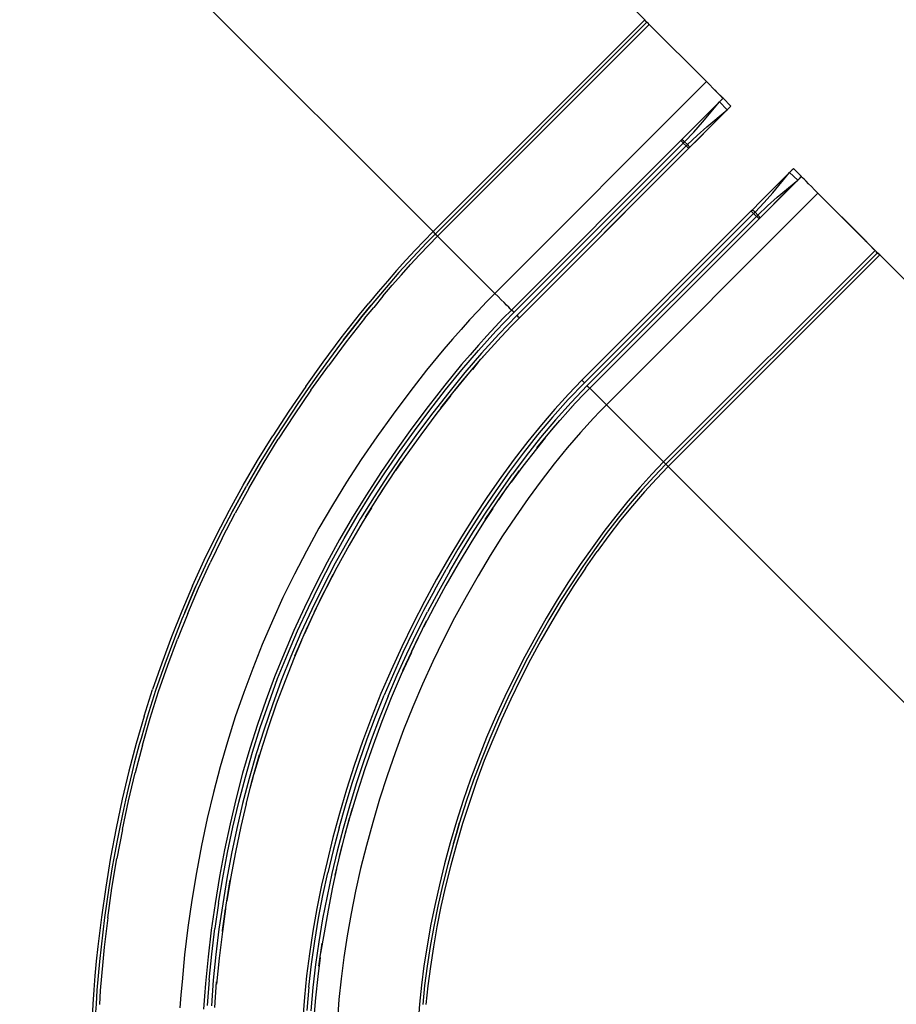
# Model space of a CAD drawing. Extents: x -0.1 to 44.1, y -0.1 to 34.1.
# Drawn here: x 8.4 to 15.8, y 18.9 to 27.2 of the extents above; entities that cross this region are included whole.
import ezdxf

# ---------------------------------------------------------------- set-up
doc = ezdxf.new("R2010")
doc.units = 0
doc.header["$MEASUREMENT"] = 0
doc.header["$PDMODE"] = 2
doc.header["$PDSIZE"] = 0.075
doc.layers.get('Defpoints').update_dxf_attribs({"linetype": 'CONTINUOUS'})
doc.layers.add('Dimension', color=6, linetype='CONTINUOUS')
doc.layers.add('Object', color=5, linetype='CONTINUOUS')
doc.styles.get("Standard").update_dxf_attribs({"font": 'technic_.ttf'})
doc.dimstyles.get("Standard").update_dxf_attribs({"dimtxt": 0.09, "dimasz": 0.125, "dimexe": 0.125, "dimexo": 0.0625, "dimgap": 0.09, "dimtad": 0, "dimtih": 1, "dimtoh": 1, "dimzin": 0, "dimdsep": 46, "dimtxsty": 'Standard', "dimcen": 0.09, "dimadec": 0, "dimazin": 0, "dimtfac": 1, "dimtofl": 0, "dimtmove": 0, "dimatfit": 3, "dimfxl": 0, "dimtolj": 1, "dimtzin": 0, "dimarcsym": 0})

# ---------------------------------------------------------------- blocks, each defined once
blk = doc.blocks.new('*D1')
at = {"layer": 'Defpoints', "color": 0}
for p in [(9.8271, 31.0749), (17.2129, 15.7292), (21.6633, 15.7292)]:
    blk.add_point(p, dxfattribs=at)
at = {"layer": 'Dimension', "color": 0, "lineweight": -2}
for p, q in [((9.8896, 31.0749), (21.7883, 31.0749)), ((21.6633, 30.9499), (21.6633, 23.5551)), ((21.6633, 15.8542), (21.6633, 23.2491)), ((17.2754, 15.7292), (21.7883, 15.7292))]:
    blk.add_line(p, q, dxfattribs=at)
at = {"layer": 'Dimension', "color": 0}
for points in [[(21.6424, 30.9499), (21.6841, 30.9499), (21.6633, 31.0749)], [(21.6424, 15.8542), (21.6841, 15.8542), (21.6633, 15.7292)]]:
    blk.add_solid(points, dxfattribs=at)
at = {"layer": 'Dimension', "color": 0, "insert": (21.6633, 23.4021), "char_height": 0.09, "attachment_point": 5}
blk.add_mtext('\\A1;15.34 [389.7mm]', dxfattribs=at)

msp = doc.modelspace()

# ---------------------------------------------------------------- linework, layer by layer
at = {"layer": 'Object'}
for p, q in [((13.6657, 27.2364), (10.15, 30.7521)), ((10.15, 30.7521), (13.6657, 27.2364)), ((8.3514, 28.9521), (11.8657, 25.4378)), ((13.6657, 27.2364), (11.8657, 25.4378)), ((11.8857, 25.4178), (13.6843, 27.2178)), ((13.6843, 27.2178), (11.8857, 25.4178)), ((11.9043, 25.3992), (13.7043, 27.1978)), ((13.6743, 27.2264), (13.6657, 27.2364)), ((13.6743, 27.2264), (13.6657, 27.2364)), ((13.6729, 27.2264), (13.6814, 27.2178)), ((13.6814, 27.2178), (13.6729, 27.2264)), ((13.6814, 27.2192), (13.6743, 27.2264)), ((13.6814, 27.2192), (13.6743, 27.2264)), ((13.6843, 27.2178), (13.6814, 27.2192)), ((13.6843, 27.2178), (13.6814, 27.2192)), ((13.6871, 27.2149), (13.6843, 27.2178)), ((13.6843, 27.2178), (13.6871, 27.2149)), ((13.6943, 27.2078), (13.6871, 27.2149)), ((13.6943, 27.2078), (13.6871, 27.2149)), ((13.7043, 27.1978), (13.6943, 27.2078)), ((13.7043, 27.1978), (13.6943, 27.2078)), ((14.19, 26.7121), (13.7043, 27.1978)), ((14.19, 26.7121), (13.7043, 27.1978)), ((14.19, 26.7121), (12.3914, 24.9121)), ((14.2186, 26.6835), (14.19, 26.7121)), ((14.2186, 26.6835), (14.19, 26.7121)), ((14.2443, 26.6564), (14.2186, 26.6835)), ((14.2443, 26.6564), (14.2186, 26.6835)), ((14.2686, 26.6321), (14.2443, 26.6564)), ((14.2686, 26.6321), (14.2443, 26.6564)), ((14.26, 26.6407), (14.29, 26.6121)), ((14.29, 26.6121), (14.26, 26.6407)), ((14.29, 26.6107), (14.2686, 26.6321)), ((14.29, 26.6107), (14.2686, 26.6321)), ((14.29, 26.6121), (14.3171, 26.5849)), ((14.3171, 26.5849), (14.29, 26.6121)), ((14.3, 26.5392), (14.1371, 26.3764)), ((14.3, 26.5392), (14.1371, 26.3764)), ((14.1557, 26.3664), (14.3, 26.5392)), ((14.3071, 26.5935), (14.29, 26.6107)), ((14.3071, 26.5935), (14.29, 26.6107)), ((14.3129, 26.5521), (14.3, 26.5392)), ((14.3129, 26.5521), (14.3, 26.5392)), ((14.3671, 26.4721), (14.3, 26.5392)), ((14.32, 26.5807), (14.3071, 26.5935)), ((14.32, 26.5807), (14.3071, 26.5935)), ((14.3229, 26.5621), (14.3129, 26.5521)), ((14.3229, 26.5621), (14.3129, 26.5521)), ((14.3171, 26.5849), (14.3243, 26.5749)), ((14.3243, 26.5749), (14.3171, 26.5849)), ((14.3286, 26.5735), (14.32, 26.5807)), ((14.3286, 26.5735), (14.32, 26.5807)), ((14.3286, 26.5678), (14.3229, 26.5621)), ((14.3286, 26.5678), (14.3229, 26.5621)), ((14.3314, 26.5707), (14.3286, 26.5735)), ((14.3314, 26.5707), (14.3286, 26.5735)), ((14.3314, 26.5707), (14.3286, 26.5678)), ((14.3314, 26.5707), (14.3286, 26.5678)), ((14.3986, 26.5035), (14.3314, 26.5707)), ((14.3314, 26.5707), (14.3986, 26.5035)), ((14.3986, 26.5035), (12.6, 24.7035)), ((12.6, 24.7035), (14.3986, 26.5035)), ((14.1943, 26.3278), (14.3671, 26.4721)), ((14.3671, 26.4721), (14.2043, 26.3092)), ((14.3671, 26.4721), (14.2043, 26.3092)), ((14.38, 26.4849), (14.3671, 26.4721)), ((14.3671, 26.4721), (14.38, 26.4849)), ((14.39, 26.4949), (14.38, 26.4849)), ((14.38, 26.4849), (14.39, 26.4949)), ((14.3957, 26.5007), (14.39, 26.4949)), ((14.39, 26.4949), (14.3957, 26.5007)), ((14.3986, 26.5035), (14.3957, 26.5007)), ((14.3986, 26.5035), (14.3957, 26.5007)), ((14.1371, 26.3764), (14.0571, 26.2964)), ((14.1371, 26.3764), (14.0571, 26.2964)), ((14.0814, 26.2821), (14.1557, 26.3664)), ((14.0571, 26.2964), (13.9771, 26.2164)), ((14.0571, 26.2964), (13.9771, 26.2164)), ((14.0043, 26.2007), (14.0814, 26.2821)), ((14.1943, 26.3278), (14.11, 26.2535)), ((14.2043, 26.3092), (14.1243, 26.2292)), ((14.2043, 26.3092), (14.1243, 26.2292)), ((13.9714, 26.2107), (12.5329, 24.7707)), ((13.9714, 26.2107), (12.5329, 24.7707)), ((13.9743, 26.2135), (13.9714, 26.2107)), ((13.9743, 26.2135), (13.9714, 26.2107)), ((13.9743, 26.2092), (13.9714, 26.2107)), ((13.9757, 26.2149), (13.9743, 26.2135)), ((13.9757, 26.2149), (13.9743, 26.2135)), ((13.9786, 26.2049), (13.9743, 26.2092)), ((13.9771, 26.2164), (13.9757, 26.2149)), ((13.9771, 26.2164), (13.9757, 26.2149)), ((13.9814, 26.2178), (13.9771, 26.2164)), ((13.9857, 26.1978), (13.9786, 26.2049)), ((13.9871, 26.2149), (13.9814, 26.2178)), ((13.9857, 26.1978), (13.9929, 26.1892)), ((13.9957, 26.2078), (13.9871, 26.2149)), ((13.9929, 26.1892), (13.9971, 26.1935)), ((14.0043, 26.2007), (13.9957, 26.2078)), ((13.9971, 26.1935), (14, 26.1978)), ((14, 26.1978), (14.0043, 26.2007)), ((14.0043, 26.2007), (14.0286, 26.1764)), ((14.11, 26.2535), (14.0286, 26.1764)), ((14.1243, 26.2292), (14.0443, 26.1492)), ((14.0443, 26.1492), (14.1243, 26.2292)), ((13.9929, 26.1892), (12.5529, 24.7507)), ((14.0186, 26.1649), (12.5786, 24.7249)), ((12.6, 24.7035), (14.0386, 26.1435)), ((14.0386, 26.1435), (12.6, 24.7035)), ((13.9929, 26.1892), (14.0186, 26.1649)), ((14.0214, 26.1692), (14.0186, 26.1649)), ((14.0257, 26.1564), (14.0186, 26.1649)), ((14.0257, 26.1721), (14.0214, 26.1692)), ((14.0286, 26.1764), (14.0257, 26.1721)), ((14.0329, 26.1507), (14.0257, 26.1564)), ((14.0286, 26.1764), (14.0357, 26.1678)), ((14.0371, 26.1449), (14.0329, 26.1507)), ((14.0357, 26.1678), (14.0429, 26.1592)), ((14.0371, 26.1449), (14.0386, 26.1435)), ((14.0414, 26.1464), (14.0386, 26.1435)), ((14.0414, 26.1464), (14.0386, 26.1435)), ((14.0429, 26.1478), (14.0414, 26.1464)), ((14.0429, 26.1478), (14.0414, 26.1464)), ((14.0457, 26.1535), (14.0429, 26.1592)), ((14.0443, 26.1492), (14.0429, 26.1478)), ((14.0443, 26.1492), (14.0429, 26.1478)), ((14.0457, 26.1535), (14.0443, 26.1492)), ((14.91, 25.9535), (14.8971, 25.9407)), ((14.91, 25.9535), (14.8971, 25.9407)), ((14.92, 25.9635), (14.91, 25.9535)), ((14.92, 25.9635), (14.91, 25.9535)), ((14.9271, 25.9692), (14.92, 25.9635)), ((14.9271, 25.9692), (14.92, 25.9635)), ((14.9271, 25.9692), (14.93, 25.9721)), ((14.93, 25.9721), (14.9271, 25.9692)), ((14.93, 25.9721), (14.9971, 25.9049)), ((14.9971, 25.9049), (14.93, 25.9721)), ((14.9943, 25.9021), (14.7229, 25.6307)), ((14.9943, 25.9021), (14.7229, 25.6307)), ((14.8971, 25.9407), (14.7357, 25.7792)), ((14.8971, 25.9407), (14.7357, 25.7792)), ((14.7543, 25.7678), (14.8971, 25.9407)), ((14.7914, 25.7292), (14.9657, 25.8735)), ((14.9657, 25.8735), (14.8029, 25.7121)), ((14.9657, 25.8735), (14.8029, 25.7121)), ((14.8971, 25.9407), (14.9657, 25.8735)), ((14.9771, 25.8864), (14.9657, 25.8735)), ((14.9771, 25.8864), (14.9657, 25.8735)), ((14.9871, 25.8964), (14.9771, 25.8864)), ((14.9871, 25.8964), (14.9771, 25.8864)), ((14.9943, 25.9021), (14.9871, 25.8964)), ((14.9943, 25.9021), (14.9871, 25.8964)), ((14.9971, 25.9049), (14.9943, 25.9021)), ((14.9971, 25.9049), (14.9943, 25.9021)), ((14.9986, 25.9021), (14.9971, 25.9049)), ((14.9986, 25.9021), (14.9971, 25.9049)), ((14.9971, 25.9021), (15.0043, 25.8964)), ((15.0043, 25.8964), (14.9971, 25.9021)), ((15.0071, 25.8949), (14.9986, 25.9021)), ((15.0071, 25.8949), (14.9986, 25.9021)), ((15.02, 25.8821), (15.0071, 25.8949)), ((15.02, 25.8821), (15.0071, 25.8949)), ((15.0371, 25.8649), (15.02, 25.8821)), ((15.0371, 25.8649), (15.02, 25.8821)), ((15.0586, 25.8435), (15.0371, 25.8649)), ((15.0586, 25.8435), (15.0371, 25.8649)), ((14.7357, 25.7792), (14.6557, 25.6978)), ((14.7357, 25.7792), (14.6557, 25.6978)), ((15.0829, 25.8192), (15.0586, 25.8435)), ((15.0829, 25.8192), (15.0586, 25.8435)), ((15.11, 25.7921), (15.0829, 25.8192)), ((15.11, 25.7921), (15.0829, 25.8192)), ((15.11, 25.7921), (15.1371, 25.7635)), ((15.1371, 25.7635), (15.11, 25.7921)), ((15.1371, 25.7635), (13.34, 23.9649)), ((14.6557, 25.6978), (14.5757, 25.6178)), ((14.6557, 25.6978), (14.5757, 25.6178)), ((14.7543, 25.7678), (14.68, 25.6835)), ((14.7914, 25.7292), (14.7086, 25.6549)), ((14.8029, 25.7121), (14.7229, 25.6307)), ((14.8029, 25.7121), (14.7229, 25.6307)), ((15.1357, 25.7635), (15.5357, 25.3664)), ((15.5357, 25.3664), (15.1357, 25.7635)), ((15.6243, 25.2778), (15.1371, 25.7635)), ((15.1371, 25.7635), (15.6243, 25.2778)), ((13.1314, 24.1735), (14.57, 25.6135)), ((14.57, 25.6135), (13.1314, 24.1735)), ((14.5714, 25.6149), (14.57, 25.6135)), ((14.5714, 25.6149), (14.57, 25.6135)), ((14.57, 25.6135), (14.5714, 25.6107)), ((14.5743, 25.6164), (14.5714, 25.6149)), ((14.5743, 25.6164), (14.5714, 25.6149)), ((14.5757, 25.6064), (14.5714, 25.6107)), ((14.5757, 25.6178), (14.5743, 25.6164)), ((14.5757, 25.6178), (14.5743, 25.6164)), ((14.58, 25.6192), (14.5757, 25.6178)), ((14.5857, 25.6164), (14.58, 25.6192)), ((14.5943, 25.6107), (14.5857, 25.6164)), ((14.5943, 25.6107), (14.6029, 25.6021)), ((14.6029, 25.6021), (14.68, 25.6835)), ((14.7086, 25.6549), (14.6271, 25.5778)), ((14.7229, 25.6307), (14.6429, 25.5507)), ((14.6429, 25.5507), (14.7229, 25.6307)), ((14.5914, 25.5921), (13.1529, 24.1521)), ((14.6157, 25.5664), (13.1771, 24.1278)), ((14.6414, 25.5492), (13.1986, 24.1064)), ((14.6414, 25.5492), (13.1986, 24.1064)), ((13.1986, 24.1064), (14.6371, 25.5464)), ((14.6371, 25.5464), (13.1986, 24.1064)), ((14.5829, 25.5992), (14.5757, 25.6064)), ((14.5829, 25.5992), (14.5914, 25.5921)), ((14.5957, 25.5949), (14.5914, 25.5921)), ((14.5914, 25.5921), (14.6157, 25.5664)), ((14.5986, 25.5992), (14.5957, 25.5949)), ((14.6029, 25.6021), (14.5986, 25.5992)), ((14.6029, 25.6021), (14.6271, 25.5778)), ((14.6157, 25.5664), (14.62, 25.5707)), ((14.6243, 25.5592), (14.6157, 25.5664)), ((14.6229, 25.5749), (14.62, 25.5707)), ((14.6271, 25.5778), (14.6229, 25.5749)), ((14.6314, 25.5521), (14.6243, 25.5592)), ((14.6343, 25.5692), (14.6271, 25.5778)), ((14.6357, 25.5478), (14.6314, 25.5521)), ((14.64, 25.5621), (14.6343, 25.5692)), ((14.6357, 25.5478), (14.6371, 25.5464)), ((14.6386, 25.5478), (14.6371, 25.5464)), ((14.6386, 25.5478), (14.6371, 25.5464)), ((14.6414, 25.5492), (14.6386, 25.5478)), ((14.6414, 25.5492), (14.6386, 25.5478)), ((14.6429, 25.5549), (14.64, 25.5621)), ((14.6429, 25.5507), (14.6414, 25.5492)), ((14.6429, 25.5507), (14.6414, 25.5492)), ((14.6429, 25.5549), (14.6429, 25.5507)), ((11.79, 25.3592), (11.7129, 25.2792)), ((11.8657, 25.4378), (11.79, 25.3592)), ((11.81, 25.3407), (11.8857, 25.4178)), ((11.8857, 25.4178), (11.81, 25.3407)), ((11.9043, 25.3992), (11.8286, 25.3221)), ((11.8657, 25.4378), (11.8757, 25.4278)), ((11.8757, 25.4278), (11.8829, 25.4207)), ((11.8857, 25.4178), (11.8829, 25.4207)), ((11.8857, 25.4178), (11.8886, 25.4149)), ((11.8957, 25.4078), (11.8886, 25.4149)), ((11.8957, 25.4078), (11.9043, 25.3992)), ((12.3914, 24.9121), (11.9043, 25.3992)), ((15.5457, 25.3564), (15.5357, 25.3664)), ((15.5457, 25.3564), (15.5357, 25.3664)), ((15.5529, 25.3492), (15.5457, 25.3564)), ((15.5529, 25.3492), (15.5457, 25.3564)), ((11.7129, 25.2792), (11.6343, 25.1949)), ((11.81, 25.3407), (11.7329, 25.2592)), ((11.7514, 25.2407), (11.8286, 25.3221)), ((15.6243, 25.2778), (13.8257, 23.4792)), ((15.5529, 25.3478), (15.5529, 25.3492)), ((15.5529, 25.3478), (15.5529, 25.3492)), ((15.5743, 25.3278), (15.5729, 25.3278)), ((15.5743, 25.3278), (15.5729, 25.3278)), ((15.6171, 25.2835), (15.5743, 25.3278)), ((15.6171, 25.2835), (15.5743, 25.3278)), ((15.6343, 25.2678), (15.6243, 25.2778)), ((15.6343, 25.2678), (15.6243, 25.2778)), ((11.6343, 25.1949), (11.5557, 25.1064)), ((11.7329, 25.2592), (11.6543, 25.1749)), ((11.7329, 25.2592), (11.6543, 25.1749)), ((11.7514, 25.2407), (11.6743, 25.1564)), ((13.8443, 23.4592), (15.6429, 25.2578)), ((15.6429, 25.2578), (13.8443, 23.4592)), ((15.6629, 25.2392), (13.8643, 23.4407)), ((15.64, 25.2607), (15.6343, 25.2678)), ((15.64, 25.2607), (15.6343, 25.2678)), ((15.6343, 25.2664), (15.6514, 25.2492)), ((15.6514, 25.2492), (15.6343, 25.2664)), ((15.6429, 25.2578), (15.64, 25.2607)), ((15.64, 25.2607), (15.6429, 25.2578)), ((15.6457, 25.2549), (15.6429, 25.2578)), ((15.6457, 25.2549), (15.6429, 25.2578)), ((15.6529, 25.2492), (15.6457, 25.2549)), ((15.6529, 25.2492), (15.6457, 25.2549)), ((15.6629, 25.2392), (15.6529, 25.2492)), ((15.6629, 25.2392), (15.6529, 25.2492)), ((19.1771, 21.7235), (15.6629, 25.2392)), ((19.1771, 21.7235), (15.6629, 25.2392)), ((11.5557, 25.1064), (11.4771, 25.0164)), ((11.6543, 25.1749), (11.5757, 25.0892)), ((11.6543, 25.1749), (11.5757, 25.0892)), ((11.5971, 25.0707), (11.6743, 25.1564)), ((11.5757, 25.0892), (11.4971, 24.9992)), ((11.5757, 25.0892), (11.4971, 24.9992)), ((11.5971, 25.0707), (11.5186, 24.9807)), ((11.4771, 25.0164), (11.3986, 24.9249)), ((11.4971, 24.9992), (11.4186, 24.9064)), ((11.4971, 24.9992), (11.4186, 24.9064)), ((11.44, 24.8878), (11.5186, 24.9807)), ((11.3986, 24.9249), (11.32, 24.8292)), ((11.4186, 24.9064), (11.34, 24.8121)), ((11.4186, 24.9064), (11.34, 24.8121)), ((11.44, 24.8878), (11.3614, 24.7935)), ((12.3914, 24.9121), (12.32, 24.8407)), ((12.4186, 24.8849), (12.3914, 24.9121)), ((12.4457, 24.8578), (12.4186, 24.8849)), ((12.47, 24.8335), (12.4457, 24.8578)), ((11.2414, 24.7321), (11.32, 24.8292)), ((11.2614, 24.7149), (11.34, 24.8121)), ((11.34, 24.8121), (11.2614, 24.7149)), ((11.2829, 24.6978), (11.3614, 24.7935)), ((12.32, 24.8407), (12.2486, 24.7649)), ((12.5329, 24.7707), (12.4629, 24.7007)), ((12.4629, 24.7007), (12.5329, 24.7707)), ((12.4914, 24.8121), (12.47, 24.8335)), ((12.5086, 24.7949), (12.4914, 24.8121)), ((12.5214, 24.7821), (12.5086, 24.7949)), ((12.53, 24.7735), (12.5214, 24.7821)), ((12.5329, 24.7707), (12.53, 24.7735)), ((12.5329, 24.7707), (12.5343, 24.7692)), ((11.0843, 24.5335), (11.2414, 24.7321)), ((11.2829, 24.6978), (11.1271, 24.4992)), ((11.2229, 24.6664), (11.2614, 24.7149)), ((11.2614, 24.7149), (11.2229, 24.6664)), ((12.1757, 24.6878), (12.1043, 24.6064)), ((12.2486, 24.7649), (12.1757, 24.6878)), ((12.4629, 24.7007), (12.3929, 24.6278)), ((12.4629, 24.7007), (12.3929, 24.6278)), ((12.5529, 24.7507), (12.4, 24.5907)), ((12.5786, 24.7249), (12.4257, 24.5664)), ((12.5314, 24.6349), (12.6, 24.7035)), ((12.6, 24.7035), (12.5314, 24.6349)), ((12.5386, 24.7649), (12.5343, 24.7692)), ((12.5457, 24.7578), (12.5386, 24.7649)), ((12.5457, 24.7578), (12.5529, 24.7507)), ((12.5857, 24.7178), (12.5786, 24.7249)), ((12.5929, 24.7107), (12.5857, 24.7178)), ((12.5971, 24.7064), (12.5929, 24.7107)), ((12.5971, 24.7064), (12.6, 24.7035)), ((11.2229, 24.6664), (11.1057, 24.5164)), ((11.1057, 24.5164), (11.2229, 24.6664)), ((12.1043, 24.6064), (12.03, 24.5235)), ((12.3929, 24.6278), (12.3229, 24.5507)), ((12.3929, 24.6278), (12.3229, 24.5507)), ((12.5314, 24.6349), (12.4443, 24.5435)), ((10.9314, 24.3278), (11.0843, 24.5335)), ((12.03, 24.5235), (11.9571, 24.4378)), ((12.3229, 24.5507), (12.2514, 24.4721)), ((12.3229, 24.5507), (12.2514, 24.4721)), ((12.2529, 24.4278), (12.4, 24.5907)), ((12.2729, 24.3535), (12.4443, 24.5435)), ((12.4257, 24.5664), (12.2786, 24.4049)), ((11.0486, 24.4407), (10.9529, 24.3121)), ((11.1271, 24.4992), (10.9757, 24.2964)), ((11.1057, 24.5164), (11.0486, 24.4407)), ((11.9571, 24.4378), (11.8114, 24.2592)), ((12.2514, 24.4721), (12.18, 24.3907)), ((12.2514, 24.4721), (12.18, 24.3907)), ((12.1029, 24.1521), (12.2729, 24.3535)), ((12.18, 24.3907), (12.1086, 24.3064)), ((12.18, 24.3907), (12.1086, 24.3064)), ((12.11, 24.2621), (12.2529, 24.4278)), ((12.2786, 24.4049), (12.1371, 24.2392)), ((12.3071, 24.3907), (12.25, 24.3264)), ((12.3071, 24.3907), (12.25, 24.3264)), ((10.7829, 24.1207), (10.9314, 24.3278)), ((10.8271, 24.0892), (10.9757, 24.2964)), ((10.9529, 24.3121), (10.8786, 24.2092)), ((12.1086, 24.3064), (11.9657, 24.1321)), ((12.1086, 24.3064), (11.9657, 24.1321)), ((12.25, 24.3264), (12.2, 24.2664)), ((12.25, 24.3264), (12.2, 24.2664)), ((10.8786, 24.2092), (10.8043, 24.1049)), ((11.8114, 24.2592), (11.6671, 24.0764)), ((11.9714, 24.0921), (12.11, 24.2621)), ((12.1371, 24.2392), (11.9986, 24.0692)), ((12.05, 24.0864), (12.1786, 24.2421)), ((12.05, 24.0864), (12.1786, 24.2421)), ((10.7829, 24.1207), (10.6386, 23.9107)), ((10.8043, 24.1049), (10.7157, 23.9749)), ((11.9657, 24.1321), (11.8243, 23.9521)), ((11.9657, 24.1321), (11.8243, 23.9521)), ((11.9329, 23.9392), (12.1029, 24.1521)), ((13.1529, 24.1521), (13.0143, 24.0092)), ((13.0743, 24.1164), (13.0171, 24.0564)), ((13.0743, 24.1164), (13.0171, 24.0564)), ((13.1771, 24.1278), (13.0386, 23.9849)), ((13.0743, 24.1164), (13.1314, 24.1735)), ((13.1314, 24.1735), (13.0743, 24.1164)), ((13.1314, 24.1735), (13.1329, 24.1721)), ((13.1371, 24.1678), (13.1329, 24.1721)), ((13.1443, 24.1607), (13.1371, 24.1678)), ((13.1986, 24.1064), (13.1414, 24.0492)), ((13.1986, 24.1064), (13.1414, 24.0492)), ((13.1443, 24.1607), (13.1529, 24.1521)), ((13.1857, 24.1192), (13.1771, 24.1278)), ((13.1914, 24.1121), (13.1857, 24.1192)), ((13.1971, 24.1078), (13.1914, 24.1121)), ((13.1971, 24.1078), (13.1986, 24.1064)), ((13.2014, 24.1035), (13.1986, 24.1064)), ((13.2086, 24.0964), (13.2014, 24.1035)), ((10.8271, 24.0892), (10.6843, 23.8807)), ((11.6671, 24.0764), (11.5257, 23.8864)), ((11.8371, 23.9207), (11.9714, 24.0921)), ((11.9986, 24.0692), (11.8643, 23.8978)), ((12.0171, 24.0449), (11.8986, 23.8935)), ((12.0171, 24.0449), (11.8986, 23.8935)), ((13.0171, 24.0564), (12.96, 23.9935)), ((13.0171, 24.0564), (12.96, 23.9935)), ((13.1414, 24.0492), (13.0857, 23.9907)), ((13.1414, 24.0492), (13.0857, 23.9907)), ((13.2214, 24.0835), (13.2086, 24.0964)), ((13.2386, 24.0664), (13.2214, 24.0835)), ((13.26, 24.0449), (13.2386, 24.0664)), ((13.2843, 24.0207), (13.26, 24.0449)), ((13.3114, 23.9935), (13.2843, 24.0207)), ((10.7157, 23.9749), (10.6614, 23.8949)), ((11.8243, 23.9521), (11.6857, 23.7678)), ((11.8243, 23.9521), (11.6857, 23.7678)), ((13.0143, 24.0092), (12.8814, 23.8607)), ((12.96, 23.9935), (12.9014, 23.9292)), ((12.96, 23.9935), (12.9014, 23.9292)), ((12.9014, 23.7849), (13.0557, 23.9592)), ((13.0386, 23.9849), (12.9071, 23.8364)), ((13.0857, 23.9907), (13.04, 23.9421)), ((13.04, 23.9421), (13.0857, 23.9907)), ((13.2843, 23.9092), (13.34, 23.9649)), ((13.34, 23.9649), (13.3114, 23.9935)), ((13.34, 23.9649), (13.8257, 23.4792)), ((10.6386, 23.9107), (10.5029, 23.7007)), ((10.6614, 23.8949), (10.5257, 23.6864)), ((10.6614, 23.8949), (10.5257, 23.6864)), ((10.6843, 23.8807), (10.5486, 23.6721)), ((11.5257, 23.8864), (11.3886, 23.6935)), ((11.7071, 23.7449), (11.8371, 23.9207)), ((11.8643, 23.8978), (11.7343, 23.7235)), ((11.8986, 23.8935), (11.7614, 23.7107)), ((11.8986, 23.8935), (11.7614, 23.7107)), ((12.8814, 23.8607), (12.7543, 23.7092)), ((12.9014, 23.9292), (12.7871, 23.7949)), ((12.9014, 23.9292), (12.7871, 23.7949)), ((13.23, 23.8507), (13.1186, 23.7292)), ((13.23, 23.8507), (13.2843, 23.9092)), ((11.6857, 23.7678), (11.5514, 23.5792)), ((11.6857, 23.7678), (11.5514, 23.5792)), ((12.7871, 23.7949), (12.6714, 23.6535)), ((12.7871, 23.7949), (12.6714, 23.6535)), ((12.7486, 23.5992), (12.9014, 23.7849)), ((12.9071, 23.8364), (12.78, 23.6864)), ((12.8743, 23.7521), (12.9429, 23.8321)), ((12.8743, 23.7521), (12.9429, 23.8321)), ((10.3729, 23.4907), (10.5029, 23.7007)), ((10.5257, 23.6864), (10.4171, 23.5092)), ((11.3886, 23.6935), (11.2557, 23.5007)), ((11.58, 23.5678), (11.7071, 23.7449)), ((11.7343, 23.7235), (11.6071, 23.5464)), ((11.7614, 23.7107), (11.6286, 23.5249)), ((11.7614, 23.7107), (11.6286, 23.5249)), ((12.7543, 23.7092), (12.6314, 23.5535)), ((12.78, 23.6864), (12.6586, 23.5321)), ((12.82, 23.6849), (12.7443, 23.5921)), ((12.82, 23.6849), (12.7443, 23.5921)), ((13.1186, 23.7292), (13.0071, 23.5992)), ((10.42, 23.4621), (10.5486, 23.6721)), ((12.6714, 23.6535), (12.5557, 23.5035)), ((12.6714, 23.6535), (12.5557, 23.5035)), ((13.0071, 23.5992), (12.8957, 23.4635)), ((11.5514, 23.5792), (11.4214, 23.3892)), ((11.5514, 23.5792), (11.4214, 23.3892)), ((11.4571, 23.3878), (11.58, 23.5678)), ((11.6071, 23.5464), (11.4843, 23.3664)), ((11.6286, 23.5249), (11.5471, 23.4078)), ((11.6286, 23.5249), (11.5471, 23.4078)), ((12.6314, 23.5535), (12.5129, 23.3949)), ((12.6586, 23.5321), (12.54, 23.3749)), ((12.7443, 23.5921), (12.63, 23.4449)), ((12.7443, 23.5921), (12.63, 23.4449)), ((10.25, 23.2807), (10.3729, 23.4907)), ((10.3971, 23.4764), (10.28, 23.2764)), ((10.2986, 23.2535), (10.42, 23.4621)), ((10.4171, 23.5092), (10.3971, 23.4764)), ((11.2557, 23.5007), (11.13, 23.3064)), ((11.4414, 23.2478), (11.5986, 23.4835)), ((12.5557, 23.5035), (12.4414, 23.3478)), ((12.5557, 23.5035), (12.4414, 23.3478)), ((12.63, 23.4449), (12.5286, 23.3078)), ((12.63, 23.4449), (12.5286, 23.3078)), ((12.8957, 23.4635), (12.7843, 23.3192)), ((13.7243, 23.3749), (13.8257, 23.4792)), ((13.8443, 23.4592), (13.7443, 23.3564)), ((13.8443, 23.4592), (13.7443, 23.3564)), ((13.7643, 23.3364), (13.8643, 23.4407)), ((13.8357, 23.4692), (13.8257, 23.4792)), ((13.8429, 23.4621), (13.8357, 23.4692)), ((13.8429, 23.4621), (13.8443, 23.4592)), ((13.8471, 23.4578), (13.8443, 23.4592)), ((13.8543, 23.4507), (13.8471, 23.4578)), ((13.8643, 23.4407), (13.8543, 23.4507)), ((13.8643, 23.4407), (17.38, 19.9249)), ((11.4214, 23.3892), (11.2986, 23.1992)), ((11.4214, 23.3892), (11.2986, 23.1992)), ((11.3371, 23.2049), (11.4571, 23.3878)), ((11.4843, 23.3664), (11.3657, 23.1835)), ((12.4414, 23.3478), (12.3286, 23.1864)), ((12.4414, 23.3478), (12.3286, 23.1864)), ((12.5129, 23.3949), (12.3986, 23.2349)), ((12.4271, 23.2149), (12.54, 23.3749)), ((12.4543, 23.2021), (12.6, 23.4064)), ((13.7243, 23.3749), (13.6229, 23.2635)), ((13.7443, 23.3564), (13.6429, 23.2449)), ((13.7443, 23.3564), (13.6429, 23.2449)), ((10.1343, 23.0692), (10.25, 23.2807)), ((10.1586, 23.0564), (10.2743, 23.2664)), ((10.2743, 23.2664), (10.1586, 23.0564)), ((10.2743, 23.2664), (10.28, 23.2764)), ((11.13, 23.3064), (11.01, 23.1121)), ((11.4157, 23.2064), (11.4586, 23.2749)), ((11.4157, 23.2064), (11.4586, 23.2749)), ((12.4243, 23.1578), (12.5, 23.2678)), ((12.4243, 23.1578), (12.5, 23.2678)), ((12.7843, 23.3192), (12.6743, 23.1692)), ((13.7643, 23.3364), (13.6629, 23.2264)), ((10.2986, 23.2535), (10.1829, 23.0435)), ((11.2986, 23.1992), (11.1814, 23.0092)), ((11.2986, 23.1992), (11.1814, 23.0092)), ((11.2214, 23.0192), (11.3371, 23.2049)), ((11.3657, 23.1835), (11.25, 22.9978)), ((11.2914, 23.0092), (11.4414, 23.2478)), ((12.3286, 23.1864), (12.2171, 23.0178)), ((12.3286, 23.1864), (12.2171, 23.0178)), ((12.3986, 23.2349), (12.2886, 23.0721)), ((12.31, 22.9892), (12.4543, 23.2021)), ((12.3171, 23.0521), (12.4271, 23.2149)), ((13.6229, 23.2635), (13.5214, 23.1449)), ((13.6429, 23.2449), (13.5414, 23.1264)), ((13.6429, 23.2449), (13.5414, 23.1264)), ((13.6629, 23.2264), (13.5614, 23.1078)), ((11.01, 23.1121), (10.8957, 22.9164)), ((12.6743, 23.1692), (12.5657, 23.0121)), ((13.5214, 23.1449), (13.4186, 23.0192)), ((13.5414, 23.1264), (13.44, 23.0021)), ((13.5414, 23.1264), (13.44, 23.0021)), ((13.5614, 23.1078), (13.46, 22.9835)), ((10.0243, 22.8564), (10.1343, 23.0692)), ((10.1586, 23.0564), (10.0486, 22.8449)), ((10.1586, 23.0564), (10.0486, 22.8449)), ((10.0729, 22.8321), (10.1829, 23.0435)), ((11.1114, 22.8292), (11.2214, 23.0192)), ((11.3414, 23.0907), (11.2629, 22.9607)), ((11.3414, 23.0907), (11.2629, 22.9607)), ((12.2171, 23.0178), (12.1071, 22.8435)), ((12.2171, 23.0178), (12.1071, 22.8435)), ((12.2886, 23.0721), (12.1814, 22.9049)), ((12.21, 22.8878), (12.3171, 23.0521)), ((12.3743, 23.0849), (12.2943, 22.9635)), ((12.3743, 23.0849), (12.2943, 22.9635)), ((13.4186, 23.0192), (13.3171, 22.8878)), ((11.1814, 23.0092), (11.07, 22.8192)), ((11.1814, 23.0092), (11.07, 22.8192)), ((11.25, 22.9978), (11.14, 22.8092)), ((11.2629, 22.9607), (11.1529, 22.7721)), ((11.2629, 22.9607), (11.1529, 22.7721)), ((12.2943, 22.9635), (12.1857, 22.7921)), ((12.2943, 22.9635), (12.1857, 22.7921)), ((12.5657, 23.0121), (12.4571, 22.8507)), ((13.44, 23.0021), (13.3386, 22.8707)), ((13.44, 23.0021), (13.3386, 22.8707)), ((13.46, 22.9835), (13.36, 22.8535)), ((9.92, 22.6435), (10.0243, 22.8564)), ((10.8957, 22.9164), (10.7886, 22.7221)), ((12.1814, 22.9049), (12.0771, 22.7378)), ((12.1071, 22.7207), (12.21, 22.8878)), ((12.4571, 22.8507), (12.3514, 22.6835)), ((13.3171, 22.8878), (13.2171, 22.7507)), ((13.3386, 22.8707), (13.2386, 22.7335)), ((13.3386, 22.8707), (13.2386, 22.7335)), ((13.36, 22.8535), (13.26, 22.7178)), ((10.0486, 22.8449), (9.9443, 22.6321)), ((10.0486, 22.8449), (9.9443, 22.6321)), ((10.0729, 22.8321), (9.97, 22.6207)), ((11.07, 22.8192), (10.9657, 22.6278)), ((11.07, 22.8192), (10.9657, 22.6278)), ((11.0043, 22.6378), (11.1114, 22.8292)), ((11.14, 22.8092), (11.0329, 22.6178)), ((11.1529, 22.7721), (11.0486, 22.5835)), ((11.1529, 22.7721), (11.0486, 22.5835)), ((12.1071, 22.8435), (12, 22.6649)), ((12.1071, 22.8435), (12, 22.6649)), ((12.1857, 22.7921), (12.08, 22.6149)), ((12.1857, 22.7921), (12.08, 22.6149)), ((10.7886, 22.7221), (10.6871, 22.5249)), ((12.0771, 22.7378), (11.9771, 22.5664)), ((12.0071, 22.5507), (12.1071, 22.7207)), ((12.3514, 22.6835), (12.2486, 22.5107)), ((13.2171, 22.7507), (13.1171, 22.6078)), ((13.2386, 22.7335), (13.1386, 22.5921)), ((13.2386, 22.7335), (13.1386, 22.5921)), ((13.1614, 22.5764), (13.26, 22.7178)), ((9.8214, 22.4278), (9.92, 22.6435)), ((9.9443, 22.6321), (9.8471, 22.4178)), ((9.9443, 22.6321), (9.8471, 22.4178)), ((9.8714, 22.4064), (9.97, 22.6207)), ((10.9657, 22.6278), (10.8657, 22.4364)), ((10.9657, 22.6278), (10.8657, 22.4364)), ((10.9029, 22.4421), (11.0043, 22.6378)), ((11.0329, 22.6178), (10.9314, 22.4221)), ((12, 22.6649), (11.8943, 22.4821)), ((12, 22.6649), (11.8943, 22.4821)), ((12.08, 22.6149), (11.9757, 22.4335)), ((12.08, 22.6149), (11.9757, 22.4335)), ((13.1171, 22.6078), (13.0186, 22.4607)), ((10.6871, 22.5249), (10.59, 22.3278)), ((10.8971, 22.2878), (11.0157, 22.5235)), ((11.0486, 22.5835), (10.96, 22.4135)), ((11.0486, 22.5835), (10.96, 22.4135)), ((11.88, 22.3935), (11.9771, 22.5664)), ((12.0071, 22.5507), (11.9114, 22.3792)), ((12.2486, 22.5107), (12.1471, 22.3335)), ((13.1386, 22.5921), (13.0414, 22.4449)), ((13.1386, 22.5921), (13.0414, 22.4449)), ((13.1614, 22.5764), (13.0629, 22.4292)), ((9.8214, 22.4278), (9.7286, 22.2121)), ((10.8657, 22.4364), (10.7714, 22.2421)), ((10.8657, 22.4364), (10.7714, 22.2421)), ((10.8057, 22.2435), (10.9029, 22.4421)), ((11.8943, 22.4821), (11.7929, 22.2935)), ((11.8943, 22.4821), (11.7929, 22.2935)), ((11.9757, 22.4335), (11.8757, 22.2492)), ((11.9757, 22.4335), (11.8757, 22.2492)), ((13.0186, 22.4607), (12.9214, 22.3078)), ((13.0414, 22.4449), (12.9443, 22.2921)), ((13.0414, 22.4449), (12.9443, 22.2921)), ((13.0629, 22.4292), (12.9671, 22.2778)), ((9.8243, 22.3649), (9.7543, 22.2007)), ((9.7543, 22.2007), (9.8243, 22.3649)), ((9.78, 22.1907), (9.8714, 22.4064)), ((9.8471, 22.4178), (9.8243, 22.3649)), ((9.8243, 22.3649), (9.8471, 22.4178)), ((10.9314, 22.4221), (10.8343, 22.2249)), ((10.8586, 22.2049), (10.94, 22.3749)), ((10.8586, 22.2049), (10.94, 22.3749)), ((11.88, 22.3935), (11.7857, 22.2178)), ((11.9114, 22.3792), (11.8186, 22.2049)), ((10.59, 22.3278), (10.5, 22.1292)), ((10.79, 22.0578), (10.8971, 22.2878)), ((11.7929, 22.2935), (11.6943, 22.1021)), ((11.7929, 22.2935), (11.6943, 22.1021)), ((12.1471, 22.3335), (12.0486, 22.1535)), ((12.9214, 22.3078), (12.8271, 22.1507)), ((12.9443, 22.2921), (12.85, 22.1364)), ((12.9443, 22.2921), (12.85, 22.1364)), ((12.9671, 22.2778), (12.8743, 22.1221)), ((9.7286, 22.2121), (9.6414, 21.9921)), ((9.78, 22.1907), (9.6929, 21.9721)), ((9.7543, 22.2007), (9.73, 22.1421)), ((10.7714, 22.2421), (10.6829, 22.0478)), ((10.7714, 22.2421), (10.6829, 22.0478)), ((10.7129, 22.0435), (10.8057, 22.2435)), ((10.8343, 22.2249), (10.7429, 22.0264)), ((10.7743, 22.0221), (10.8514, 22.1907)), ((10.7743, 22.0221), (10.8514, 22.1907)), ((11.7857, 22.2178), (11.6971, 22.0407)), ((11.7286, 22.0278), (11.8186, 22.2049)), ((11.8757, 22.2492), (11.7857, 22.0764)), ((11.8757, 22.2492), (11.7857, 22.0764)), ((9.73, 22.1421), (9.6671, 21.9821)), ((10.5, 22.1292), (10.4143, 21.9278)), ((11.6943, 22.1021), (11.6, 21.9078)), ((11.6943, 22.1021), (11.6, 21.9078)), ((11.7071, 21.9164), (11.8114, 22.1278)), ((12.0486, 22.1535), (11.9543, 21.9692)), ((12.8271, 22.1507), (12.7357, 21.9892)), ((12.85, 22.1364), (12.7586, 21.9764)), ((12.85, 22.1364), (12.7586, 21.9764)), ((12.8743, 22.1221), (12.7829, 21.9621)), ((10.6829, 22.0478), (10.5986, 21.8521)), ((10.6829, 22.0478), (10.5986, 21.8521)), ((10.6271, 21.8421), (10.7129, 22.0435)), ((10.7429, 22.0264), (10.6571, 21.8249)), ((10.6914, 21.8307), (10.79, 22.0578)), ((11.6971, 22.0407), (11.61, 21.8607)), ((11.6429, 21.8492), (11.7286, 22.0278)), ((9.6414, 21.9921), (9.5586, 21.7707)), ((9.6671, 21.9821), (9.5843, 21.7621)), ((9.6671, 21.9821), (9.5843, 21.7621)), ((9.61, 21.7521), (9.6929, 21.9721)), ((10.4143, 21.9278), (10.3329, 21.7249)), ((10.7486, 21.9621), (10.6857, 21.8149)), ((10.7486, 21.9621), (10.6857, 21.8149)), ((11.6857, 21.8707), (11.7486, 22.0021)), ((11.6857, 21.8707), (11.7486, 22.0021)), ((11.9543, 21.9692), (11.8629, 21.7821)), ((12.7357, 21.9892), (12.6457, 21.8249)), ((12.7586, 21.9764), (12.67, 21.8121)), ((12.7586, 21.9764), (12.67, 21.8121)), ((12.7829, 21.9621), (12.6943, 21.7992)), ((10.5986, 21.8521), (10.5186, 21.6535)), ((10.5986, 21.8521), (10.5186, 21.6535)), ((10.5443, 21.6378), (10.6271, 21.8421)), ((11.6, 21.9078), (11.5086, 21.7107)), ((11.6, 21.9078), (11.5086, 21.7107)), ((11.61, 21.8607), (11.5286, 21.6792)), ((11.5614, 21.6692), (11.6429, 21.8492)), ((11.6814, 21.8607), (11.5943, 21.6721)), ((11.6814, 21.8607), (11.5943, 21.6721)), ((11.6086, 21.7064), (11.7071, 21.9164)), ((9.5586, 21.7707), (9.4814, 21.5464)), ((9.5843, 21.7621), (9.5071, 21.5378)), ((9.5843, 21.7621), (9.5071, 21.5378)), ((10.6571, 21.8249), (10.5757, 21.6207)), ((10.6857, 21.8149), (10.6071, 21.6192)), ((10.6857, 21.8149), (10.6071, 21.6192)), ((11.8629, 21.7821), (11.7757, 21.5907)), ((12.6457, 21.8249), (12.56, 21.6578)), ((12.67, 21.8121), (12.5843, 21.6449)), ((12.67, 21.8121), (12.5843, 21.6449)), ((12.6943, 21.7992), (12.6086, 21.6321)), ((9.5329, 21.5292), (9.61, 21.7521)), ((10.3329, 21.7249), (10.2557, 21.5207)), ((11.5086, 21.7107), (11.4229, 21.5107)), ((11.5086, 21.7107), (11.4229, 21.5107)), ((11.5286, 21.6792), (11.45, 21.4978)), ((10.5186, 21.6535), (10.4443, 21.4521)), ((10.5186, 21.6535), (10.4443, 21.4521)), ((10.4686, 21.4307), (10.5443, 21.6378)), ((10.5757, 21.6207), (10.5, 21.4149)), ((10.6071, 21.6192), (10.5329, 21.4207)), ((10.6071, 21.6192), (10.5329, 21.4207)), ((11.4829, 21.4878), (11.5614, 21.6692)), ((11.5943, 21.6721), (11.51, 21.4749)), ((11.5943, 21.6721), (11.51, 21.4749)), ((11.7757, 21.5907), (11.6929, 21.3978)), ((12.56, 21.6578), (12.4771, 21.4864)), ((12.5843, 21.6449), (12.5014, 21.4749)), ((12.5843, 21.6449), (12.5014, 21.4749)), ((12.6086, 21.6321), (12.5257, 21.4635)), ((9.41, 21.3192), (9.4814, 21.5464)), ((9.5071, 21.5378), (9.4357, 21.3107)), ((9.5071, 21.5378), (9.4357, 21.3107)), ((9.4614, 21.3021), (9.5329, 21.5292)), ((10.2557, 21.5207), (10.1843, 21.3121)), ((11.4229, 21.5107), (11.3429, 21.3078)), ((11.4229, 21.5107), (11.3429, 21.3078)), ((10.4443, 21.4521), (10.3743, 21.2492)), ((10.4443, 21.4521), (10.3743, 21.2492)), ((10.3971, 21.2221), (10.4686, 21.4307)), ((11.3757, 21.3121), (11.45, 21.4978)), ((11.4829, 21.4878), (11.41, 21.3035)), ((11.51, 21.4749), (11.43, 21.2749)), ((11.51, 21.4749), (11.43, 21.2749)), ((12.4771, 21.4864), (12.3971, 21.3135)), ((12.5014, 21.4749), (12.4214, 21.3021)), ((12.5014, 21.4749), (12.4214, 21.3021)), ((12.5257, 21.4635), (12.4471, 21.2907)), ((10.5, 21.4149), (10.4286, 21.2078)), ((10.5329, 21.4207), (10.4643, 21.2192)), ((10.5329, 21.4207), (10.4643, 21.2192)), ((11.6929, 21.3978), (11.6157, 21.2035)), ((9.41, 21.3192), (9.3429, 21.0878)), ((9.4357, 21.3107), (9.3829, 21.1292)), ((9.3957, 21.0721), (9.4614, 21.3021)), ((10.1843, 21.3121), (10.1171, 21.1021)), ((11.3429, 21.3078), (11.2671, 21.1049)), ((11.3429, 21.3078), (11.2671, 21.1049)), ((11.3057, 21.1264), (11.3757, 21.3121)), ((11.41, 21.3035), (11.34, 21.1178)), ((11.43, 21.2749), (11.3557, 21.0735)), ((11.43, 21.2749), (11.3557, 21.0735)), ((12.3971, 21.3135), (12.3214, 21.1378)), ((12.4214, 21.3021), (12.3471, 21.1278)), ((12.4214, 21.3021), (12.3471, 21.1278)), ((12.4471, 21.2907), (12.3729, 21.1178)), ((10.3743, 21.2492), (10.3086, 21.0435)), ((10.3743, 21.2492), (10.3086, 21.0435)), ((10.33, 21.0121), (10.3971, 21.2221)), ((10.4286, 21.2078), (10.3629, 20.9978)), ((10.4643, 21.2192), (10.4, 21.0149)), ((10.4643, 21.2192), (10.4, 21.0149)), ((11.6157, 21.2035), (11.5429, 21.0078)), ((9.3829, 21.1292), (9.3686, 21.0792)), ((10.1171, 21.1021), (10.0557, 20.8878)), ((11.2671, 21.1049), (11.1957, 20.8992)), ((11.2671, 21.1049), (11.1957, 20.8992)), ((11.24, 20.9378), (11.3057, 21.1264)), ((11.34, 21.1178), (11.2743, 20.9307)), ((12.3214, 21.1378), (12.2514, 20.9607)), ((12.3471, 21.1278), (12.2771, 20.9507)), ((12.3471, 21.1278), (12.2771, 20.9507)), ((12.3729, 21.1178), (12.3014, 20.9407)), ((9.3429, 21.0878), (9.28, 20.8521)), ((9.3686, 21.0792), (9.3257, 20.9192)), ((9.3957, 21.0721), (9.3329, 20.8378)), ((10.3086, 21.0435), (10.2471, 20.8335)), ((10.3086, 21.0435), (10.2471, 20.8335)), ((10.27, 20.8007), (10.33, 21.0121)), ((10.4, 21.0149), (10.3429, 20.8264)), ((10.4, 21.0149), (10.3429, 20.8264)), ((11.3557, 21.0735), (11.2857, 20.8707)), ((11.3557, 21.0735), (11.2857, 20.8707)), ((11.5429, 21.0078), (11.4743, 20.8107)), ((10.3629, 20.9978), (10.3029, 20.7878)), ((10.3314, 20.7821), (10.3914, 20.9921)), ((11.1786, 20.7492), (11.24, 20.9378)), ((11.2743, 20.9307), (11.2129, 20.7435)), ((12.2514, 20.9607), (12.1843, 20.7821)), ((12.2771, 20.9507), (12.21, 20.7735)), ((12.2771, 20.9507), (12.21, 20.7735)), ((12.3014, 20.9407), (12.2357, 20.7635)), ((9.28, 20.8521), (9.2229, 20.6121)), ((9.3071, 20.8449), (9.2729, 20.7035)), ((9.2771, 20.5992), (9.3329, 20.8378)), ((9.3257, 20.9192), (9.3071, 20.8449)), ((10.0557, 20.8878), (9.9986, 20.6692)), ((11.1957, 20.8992), (11.13, 20.6949)), ((11.1957, 20.8992), (11.13, 20.6949)), ((11.2857, 20.8707), (11.22, 20.6678)), ((11.2857, 20.8707), (11.22, 20.6678)), ((10.2471, 20.8335), (10.1914, 20.6207)), ((10.2471, 20.8335), (10.1914, 20.6207)), ((10.2143, 20.5878), (10.27, 20.8007)), ((10.3029, 20.7878), (10.2471, 20.5764)), ((10.2771, 20.5721), (10.3314, 20.7821)), ((10.3114, 20.7078), (10.3357, 20.7978)), ((10.3114, 20.7078), (10.3357, 20.7978)), ((11.4743, 20.8107), (11.4114, 20.6135)), ((12.1843, 20.7821), (12.1229, 20.6021)), ((12.21, 20.7735), (12.1486, 20.5949)), ((12.21, 20.7735), (12.1486, 20.5949)), ((12.2357, 20.7635), (12.1743, 20.5864)), ((9.2729, 20.7035), (9.25, 20.6049)), ((11.13, 20.6949), (11.07, 20.4907)), ((11.13, 20.6949), (11.07, 20.4907)), ((11.1214, 20.5607), (11.1786, 20.7492)), ((11.2129, 20.7435), (11.1543, 20.5535)), ((9.2229, 20.6121), (9.1714, 20.3664)), ((9.25, 20.6049), (9.2243, 20.4864)), ((9.2243, 20.3564), (9.2771, 20.5992)), ((9.9986, 20.6692), (9.9457, 20.4478)), ((10.1914, 20.6207), (10.14, 20.4035)), ((10.1914, 20.6207), (10.14, 20.4035)), ((10.1643, 20.3749), (10.2143, 20.5878)), ((11.22, 20.6678), (11.1614, 20.4721)), ((11.22, 20.6678), (11.1614, 20.4721)), ((11.4114, 20.6135), (11.3529, 20.4164)), ((12.1229, 20.6021), (12.0657, 20.4235)), ((12.1486, 20.5949), (12.0914, 20.4149)), ((12.1486, 20.5949), (12.0914, 20.4149)), ((12.1743, 20.5864), (12.1171, 20.4078)), ((10.2471, 20.5764), (10.1971, 20.3649)), ((10.2771, 20.5735), (10.2329, 20.3821)), ((10.2771, 20.5735), (10.2329, 20.3821)), ((11.0671, 20.3692), (11.1214, 20.5607)), ((11.1543, 20.5535), (11.1014, 20.3635)), ((11.1271, 20.3478), (11.18, 20.5378)), ((9.2243, 20.4864), (9.1986, 20.3607)), ((9.9457, 20.4478), (9.8971, 20.2207)), ((11.07, 20.4907), (11.0143, 20.2864)), ((11.07, 20.4907), (11.0143, 20.2864)), ((11.11, 20.2821), (11.1557, 20.4507)), ((11.11, 20.2821), (11.1557, 20.4507)), ((12.0657, 20.4235), (12.0114, 20.2435)), ((9.1714, 20.3664), (9.1243, 20.1164)), ((9.2243, 20.3564), (9.1786, 20.1078)), ((9.1986, 20.3607), (9.18, 20.2635)), ((10.14, 20.4035), (10.0929, 20.1821)), ((10.14, 20.4035), (10.0929, 20.1821)), ((10.1186, 20.1607), (10.1643, 20.3749)), ((10.1971, 20.3649), (10.1529, 20.1507)), ((10.2329, 20.3821), (10.1857, 20.1621)), ((10.2329, 20.3821), (10.1857, 20.1621)), ((11.0671, 20.3692), (11.0171, 20.1778)), ((11.1014, 20.3635), (11.0514, 20.1721)), ((11.0786, 20.1578), (11.1271, 20.3478)), ((11.3529, 20.4164), (11.2986, 20.2192)), ((12.0914, 20.4149), (12.0386, 20.2364)), ((12.0914, 20.4149), (12.0386, 20.2364)), ((12.0914, 20.4149), (12.0643, 20.3221)), ((12.0643, 20.3221), (12.0914, 20.4149)), ((12.1171, 20.4078), (12.0643, 20.2292)), ((9.18, 20.2635), (9.1514, 20.1121)), ((11.0143, 20.2864), (10.9643, 20.0835)), ((11.0143, 20.2864), (10.9643, 20.0835)), ((12.0643, 20.3221), (12.0386, 20.2364)), ((12.0386, 20.2364), (12.0643, 20.3221)), ((9.8971, 20.2207), (9.8543, 19.9907)), ((10.0929, 20.1821), (10.05, 19.9564)), ((10.0929, 20.1821), (10.05, 19.9564)), ((11.0171, 20.1778), (10.9714, 19.9864)), ((11.0514, 20.1721), (11.0057, 19.9807)), ((11.07, 20.1249), (11.0943, 20.2207)), ((11.07, 20.1249), (11.0943, 20.2207)), ((11.2986, 20.2192), (11.25, 20.0249)), ((12.0114, 20.2435), (11.9629, 20.0649)), ((12.0386, 20.2364), (11.99, 20.0578)), ((12.0386, 20.2364), (11.99, 20.0578)), ((12.0643, 20.2292), (12.0157, 20.0521)), ((9.1243, 20.1164), (9.0829, 19.8649)), ((9.1357, 19.8564), (9.1786, 20.1078)), ((9.1514, 20.1121), (9.1386, 20.0378)), ((10.0786, 19.9449), (10.1186, 20.1607)), ((10.1529, 20.1507), (10.1129, 19.9378)), ((10.1857, 20.1621), (10.1443, 19.9392)), ((10.1857, 20.1621), (10.1443, 19.9392)), ((11.0329, 19.9664), (11.0786, 20.1578)), ((9.1386, 20.0378), (9.11, 19.8607)), ((10.9643, 20.0835), (10.9186, 19.8835)), ((10.9643, 20.0835), (10.9186, 19.8835)), ((11.0457, 20.0207), (11.0114, 19.8664)), ((11.0457, 20.0207), (11.0114, 19.8664)), ((11.25, 20.0249), (11.2071, 19.8307)), ((11.9629, 20.0649), (11.92, 19.8864)), ((11.99, 20.0578), (11.9457, 19.8807)), ((11.99, 20.0578), (11.9457, 19.8807)), ((12.0157, 20.0521), (11.9729, 19.8749)), ((9.8543, 19.9907), (9.8157, 19.7564)), ((10.05, 19.9564), (10.0129, 19.7278)), ((10.05, 19.9564), (10.0129, 19.7278)), ((10.0429, 19.7292), (10.0786, 19.9449)), ((10.1129, 19.9378), (10.0771, 19.7235)), ((10.1057, 19.7121), (10.1414, 19.9292)), ((10.1443, 19.9392), (10.1114, 19.7492)), ((10.1443, 19.9392), (10.1114, 19.7492)), ((10.93, 19.7935), (10.9714, 19.9864)), ((11.0057, 19.9807), (10.9643, 19.7892)), ((9.0829, 19.8649), (9.0457, 19.6107)), ((9.11, 19.8607), (9.0729, 19.6078)), ((9.11, 19.8607), (9.0729, 19.6078)), ((9.1, 19.6049), (9.1357, 19.8564)), ((10.9186, 19.8835), (10.8786, 19.6849)), ((10.9186, 19.8835), (10.8786, 19.6849)), ((11.0114, 19.8664), (10.9729, 19.6707)), ((11.0114, 19.8664), (10.9729, 19.6707)), ((11.92, 19.8864), (11.88, 19.7107)), ((11.9457, 19.8807), (11.9071, 19.7049)), ((11.9457, 19.8807), (11.9071, 19.7049)), ((11.9729, 19.8749), (11.9329, 19.7007)), ((9.8157, 19.7564), (9.7814, 19.5221)), ((10.8929, 19.6007), (10.93, 19.7935)), ((10.9643, 19.7892), (10.9271, 19.5964)), ((11.2071, 19.8307), (11.1686, 19.6407)), ((10.0129, 19.7278), (9.98, 19.4992)), ((10.0129, 19.7278), (9.98, 19.4992)), ((10.0429, 19.7292), (10.0114, 19.5135)), ((10.0771, 19.7235), (10.0457, 19.5078)), ((10.0743, 19.4964), (10.1057, 19.7121)), ((10.1, 19.6807), (10.0743, 19.4878)), ((10.0743, 19.4878), (10.1, 19.6807)), ((10.8786, 19.6849), (10.8443, 19.4907)), ((10.8786, 19.6849), (10.8443, 19.4907)), ((10.9729, 19.6707), (10.9386, 19.4778)), ((10.9729, 19.6707), (10.9386, 19.4778)), ((11.88, 19.7107), (11.8443, 19.5364)), ((11.9071, 19.7049), (11.8714, 19.5321)), ((11.9071, 19.7049), (11.8714, 19.5321)), ((11.9329, 19.7007), (11.8986, 19.5278)), ((9.0457, 19.6107), (9.0157, 19.3607)), ((9.0729, 19.6078), (9.0429, 19.3578)), ((9.0729, 19.6078), (9.0429, 19.3578)), ((9.1, 19.6049), (9.07, 19.3549)), ((10.8614, 19.4064), (10.8929, 19.6007)), ((10.9271, 19.5964), (10.8957, 19.4021)), ((11.1686, 19.6407), (11.1357, 19.4521)), ((9.7814, 19.5221), (9.7529, 19.2907)), ((9.98, 19.4992), (9.9529, 19.2721)), ((9.98, 19.4992), (9.9529, 19.2721)), ((9.9857, 19.2964), (10.0114, 19.5135)), ((10.0457, 19.5078), (10.02, 19.2921)), ((11.8443, 19.5364), (11.8143, 19.3649)), ((11.8714, 19.5321), (11.8414, 19.3621)), ((11.8714, 19.5321), (11.8414, 19.3621)), ((11.8986, 19.5278), (11.8686, 19.3578)), ((10.0743, 19.4878), (10.0471, 19.2621)), ((10.0743, 19.4878), (10.0471, 19.2621)), ((10.8443, 19.4907), (10.8143, 19.2992)), ((10.8443, 19.4907), (10.8143, 19.2992)), ((10.9386, 19.4778), (10.91, 19.3049)), ((10.9386, 19.4778), (10.91, 19.3049)), ((11.1357, 19.4521), (11.1071, 19.2678)), ((9.0157, 19.3607), (9.0029, 19.2364)), ((9.0429, 19.3578), (9.03, 19.2335)), ((9.0429, 19.3578), (9.03, 19.2335)), ((9.07, 19.3549), (9.0571, 19.2307)), ((10.8329, 19.2107), (10.8614, 19.4064)), ((10.8957, 19.4021), (10.8671, 19.2078)), ((10.8957, 19.1949), (10.9229, 19.3892)), ((11.8143, 19.3649), (11.7886, 19.1964)), ((11.8414, 19.3621), (11.8157, 19.1935)), ((11.8414, 19.3621), (11.8157, 19.1935)), ((11.8686, 19.3578), (11.8429, 19.1907)), ((9.7529, 19.2907), (9.7314, 19.0621)), ((9.9529, 19.2721), (9.93, 19.0478)), ((9.9529, 19.2721), (9.93, 19.0478)), ((9.9629, 19.0778), (9.9857, 19.2964)), ((10.02, 19.2921), (9.9971, 19.0749)), ((10.0471, 19.2621), (10.0243, 19.0407)), ((10.0471, 19.2621), (10.0243, 19.0407)), ((10.8143, 19.2992), (10.79, 19.1121)), ((10.8143, 19.2992), (10.79, 19.1121)), ((10.9057, 19.2678), (10.8857, 19.1049)), ((10.9057, 19.2678), (10.8857, 19.1049)), ((11.1071, 19.2678), (11.0843, 19.0878)), ((9.0029, 19.2364), (8.9914, 19.1121)), ((9.03, 19.2335), (9.0186, 19.1107)), ((9.03, 19.2335), (9.0186, 19.1107)), ((9.0571, 19.2307), (9.0457, 19.1092)), ((10.81, 19.0149), (10.8329, 19.2107)), ((10.8671, 19.2078), (10.8443, 19.0121)), ((11.7886, 19.1964), (11.7671, 19.0321)), ((11.8157, 19.1935), (11.7943, 19.0292)), ((11.8157, 19.1935), (11.7943, 19.0292)), ((11.8429, 19.1907), (11.8214, 19.0278)), ((8.9914, 19.1121), (8.9814, 18.9921)), ((9.0186, 19.1107), (9.0086, 18.9892)), ((9.0186, 19.1107), (9.0086, 18.9892)), ((9.0457, 19.1092), (9.0357, 18.9878)), ((10.79, 19.1121), (10.7714, 18.9307)), ((10.79, 19.1121), (10.7714, 18.9307)), ((10.8857, 19.1049), (10.8671, 18.9249)), ((10.8857, 19.1049), (10.8671, 18.9249)), ((11.0843, 19.0878), (11.0657, 18.9121)), ((9.7314, 19.0621), (9.7214, 18.9492)), ((9.93, 19.0478), (9.9214, 18.9378)), ((9.93, 19.0478), (9.9214, 18.9378)), ((9.9629, 19.0778), (9.9457, 18.8592)), ((9.9971, 19.0749), (9.9814, 18.8578)), ((10.01, 18.8435), (10.0257, 19.0607)), ((10.0243, 19.0407), (10.0229, 19.0378)), ((10.0243, 19.0407), (10.0229, 19.0378)), ((10.81, 19.0149), (10.7929, 18.8178)), ((10.8443, 19.0121), (10.8271, 18.8149)), ((11.7671, 19.0321), (11.7514, 18.8721)), ((11.7943, 19.0292), (11.7786, 18.8692)), ((11.7943, 19.0292), (11.7786, 18.8692)), ((11.8214, 19.0278), (11.8057, 18.8678)), ((8.9814, 18.9921), (8.9743, 18.8721)), ((9.0086, 18.9892), (9.0014, 18.8707)), ((9.0086, 18.9892), (9.0014, 18.8707)), ((9.0357, 18.9878), (9.0286, 18.8692)), ((9.7214, 18.9492), (9.7143, 18.8392)), ((9.9214, 18.9378), (9.9143, 18.8292)), ((9.9214, 18.9378), (9.9143, 18.8292)), ((10.7714, 18.9307), (10.7586, 18.7535)), ((10.7714, 18.9307), (10.7586, 18.7535)), ((10.8671, 18.9249), (10.8529, 18.7578)), ((10.8671, 18.9249), (10.8529, 18.7578)), ((8.9743, 18.8721), (8.9671, 18.7549)), ((9.0014, 18.8707), (8.9971, 18.8035)), ((11.0657, 18.9121), (11.0529, 18.7421)), ((11.7514, 18.8721), (11.7386, 18.7149))]:
    msp.add_line(p, q, dxfattribs=at)

# ---------------------------------------------------------------- dimensions: what is measured, and where the dimension line sits
at = {"layer": 'Dimension'}
dim = msp.add_linear_dim(base=(21.6633, 15.7292), p1=(9.8271, 31.0749), p2=(17.2129, 15.7292), angle=90, text='15.34 [389.7mm]', dimstyle='Standard', dxfattribs=at)
dim.commit()
dim.dimension.update_dxf_attribs({"geometry": '*D1', "text_midpoint": (21.6633, 23.4021)})

doc.saveas('drawing.dxf')
